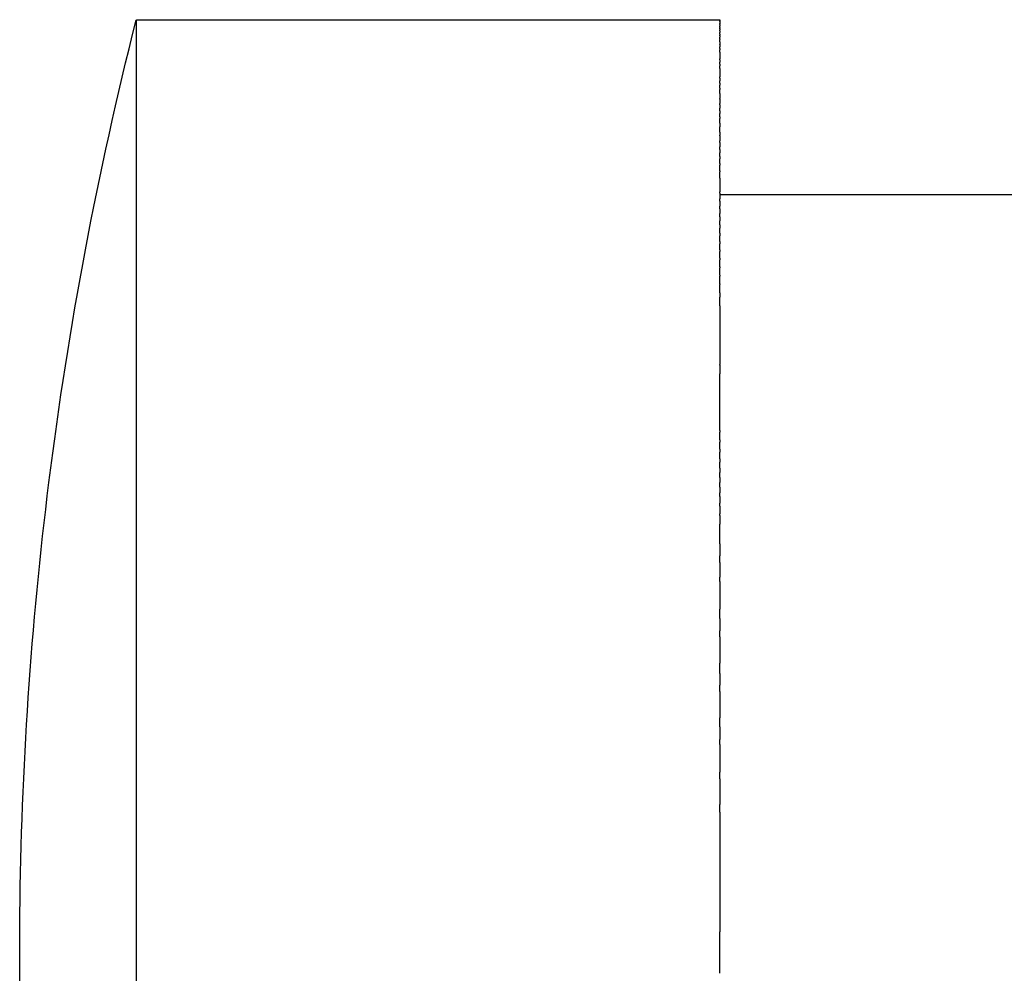
# Model space of a CAD drawing. Units: inches. Extents: x 67.6 to 142.7, y 140.7 to 156.7.
# Drawn here: x 67.6 to 76, y 148.5 to 156.7 of the extents above; entities that cross this region are included whole.
import ezdxf

# ---------------------------------------------------------------- set-up
doc = ezdxf.new("R2010")
doc.units = ezdxf.units.IN
doc.header["$MEASUREMENT"] = 0

# ---------------------------------------------------------------- blocks, each defined once
blk = doc.blocks.new('block 3')
at = {"color": 179, "lineweight": 25, "true_color": 0x1c1c1b}
blk.add_open_spline([(73.5966, 155.1958), (75.2633, 155.1958), (76.93, 155.1958), (78.5966, 155.1958)], degree=3, dxfattribs=at)
blk = doc.blocks.new('block 5')
at = {"color": 179, "lineweight": 25, "true_color": 0x1c1c1b}
blk.add_open_spline([(68.5966, 156.6958), (70.2633, 156.6958), (71.93, 156.6958), (73.5966, 156.6958)], degree=3, dxfattribs=at)
blk = doc.blocks.new('block 6')
at = {"color": 179, "lineweight": 25, "true_color": 0x1c1c1b}
blk.add_open_spline([(67.5966, 148.6958), (67.5966, 148.8078), (67.5972, 148.9199), (67.5984, 149.0319), (67.6112, 150.2683), (67.6942, 151.5), (67.8476, 152.727)], degree=3, knots=[0, 0, 0, 0, 1, 1, 1, 2, 2, 2, 2], dxfattribs=at)
blk = doc.blocks.new('block 7')
at = {"color": 179, "lineweight": 25, "true_color": 0x1c1c1b}
blk.add_open_spline([(67.8476, 144.6647), (67.6942, 145.8917), (67.6112, 147.1234), (67.5984, 148.3598), (67.5972, 148.4718), (67.5966, 148.5838), (67.5966, 148.6958)], degree=3, knots=[0, 0, 0, 0, 1, 1, 1, 2, 2, 2, 2], dxfattribs=at)
blk = doc.blocks.new('block 8')
at = {"color": 179, "lineweight": 25, "true_color": 0x1c1c1b}
blk.add_open_spline([(67.8476, 152.727), (68.0148, 154.0642), (68.2641, 155.3859), (68.5957, 156.6922)], degree=3, dxfattribs=at)
blk = doc.blocks.new('block 83')
at = {"color": 179, "lineweight": 25, "true_color": 0x1c1c1b}
blk.add_open_spline([(73.5966, 149.899), (73.5966, 149.5572), (73.5966, 149.2153), (73.5966, 148.8734)], degree=3, dxfattribs=at)
blk = doc.blocks.new('block 84')
at = {"color": 179, "lineweight": 25, "true_color": 0x1c1c1b}
blk.add_open_spline([(73.5966, 150.1869), (73.5966, 150.1133), (73.5966, 150.0397), (73.5966, 149.9661)], degree=3, dxfattribs=at)
blk = doc.blocks.new('block 85')
at = {"color": 179, "lineweight": 25, "true_color": 0x1c1c1b}
blk.add_open_spline([(73.5966, 150.4817), (73.5966, 150.4026), (73.5966, 150.3235), (73.5966, 150.2445)], degree=3, dxfattribs=at)
blk = doc.blocks.new('block 86')
at = {"color": 179, "lineweight": 25, "true_color": 0x1c1c1b}
blk.add_open_spline([(73.5966, 150.6316), (73.5966, 150.5957), (73.5966, 150.5598), (73.5966, 150.5239)], degree=3, dxfattribs=at)
blk = doc.blocks.new('block 87')
at = {"color": 179, "lineweight": 25, "true_color": 0x1c1c1b}
blk.add_open_spline([(73.5966, 150.9358), (73.5966, 150.8607), (73.5966, 150.7856), (73.5966, 150.7105)], degree=3, dxfattribs=at)
blk = doc.blocks.new('block 88')
at = {"color": 179, "lineweight": 25, "true_color": 0x1c1c1b}
blk.add_open_spline([(73.5966, 151.0901), (73.5966, 151.0569), (73.5966, 151.0236), (73.5966, 150.9904)], degree=3, dxfattribs=at)
blk = doc.blocks.new('block 89')
at = {"color": 179, "lineweight": 25, "true_color": 0x1c1c1b}
blk.add_open_spline([(73.5966, 151.4026), (73.5966, 151.3273), (73.5966, 151.252), (73.5966, 151.1768)], degree=3, dxfattribs=at)
blk = doc.blocks.new('block 90')
at = {"color": 179, "lineweight": 25, "true_color": 0x1c1c1b}
blk.add_open_spline([(73.5966, 151.5606), (73.5966, 151.5256), (73.5966, 151.4905), (73.5966, 151.4555)], degree=3, dxfattribs=at)
blk = doc.blocks.new('block 91')
at = {"color": 179, "lineweight": 25, "true_color": 0x1c1c1b}
blk.add_open_spline([(73.5966, 151.8795), (73.5966, 151.7998), (73.5966, 151.7202), (73.5966, 151.6406)], degree=3, dxfattribs=at)
blk = doc.blocks.new('block 92')
at = {"color": 179, "lineweight": 25, "true_color": 0x1c1c1b}
blk.add_open_spline([(73.5966, 152.0401), (73.5966, 151.9989), (73.5966, 151.9577), (73.5966, 151.9165)], degree=3, dxfattribs=at)
blk = doc.blocks.new('block 93')
at = {"color": 179, "lineweight": 25, "true_color": 0x1c1c1b}
blk.add_open_spline([(73.5966, 152.2015), (73.5966, 152.1673), (73.5966, 152.1331), (73.5966, 152.099)], degree=3, dxfattribs=at)
blk = doc.blocks.new('block 94')
at = {"color": 179, "lineweight": 25, "true_color": 0x1c1c1b}
blk.add_open_spline([(73.5966, 152.4443), (73.5966, 152.4196), (73.5966, 152.3949), (73.5966, 152.3702)], degree=3, dxfattribs=at)
blk = doc.blocks.new('block 95')
at = {"color": 179, "lineweight": 25, "true_color": 0x1c1c1b}
blk.add_open_spline([(73.5966, 152.5254), (73.5966, 152.5036), (73.5966, 152.4817), (73.5966, 152.4598)], degree=3, dxfattribs=at)
blk = doc.blocks.new('block 96')
at = {"color": 179, "lineweight": 25, "true_color": 0x1c1c1b}
blk.add_open_spline([(73.5966, 152.6066), (73.5966, 152.5874), (73.5966, 152.5682), (73.5966, 152.549)], degree=3, dxfattribs=at)
blk = doc.blocks.new('block 97')
at = {"color": 179, "lineweight": 25, "true_color": 0x1c1c1b}
blk.add_open_spline([(73.5966, 152.6878), (73.5966, 152.6711), (73.5966, 152.6544), (73.5966, 152.6377)], degree=3, dxfattribs=at)
blk = doc.blocks.new('block 98')
at = {"color": 179, "lineweight": 25, "true_color": 0x1c1c1b}
blk.add_open_spline([(73.5966, 152.769), (73.5966, 152.7546), (73.5966, 152.7403), (73.5966, 152.7259)], degree=3, dxfattribs=at)
blk = doc.blocks.new('block 99')
at = {"color": 179, "lineweight": 25, "true_color": 0x1c1c1b}
blk.add_open_spline([(73.5966, 152.8501), (73.5966, 152.838), (73.5966, 152.8258), (73.5966, 152.8136)], degree=3, dxfattribs=at)
blk = doc.blocks.new('block 100')
at = {"color": 179, "lineweight": 25, "true_color": 0x1c1c1b}
blk.add_open_spline([(73.5966, 152.9313), (73.5966, 152.9211), (73.5966, 152.911), (73.5966, 152.9008)], degree=3, dxfattribs=at)
blk = doc.blocks.new('block 101')
at = {"color": 179, "lineweight": 25, "true_color": 0x1c1c1b}
blk.add_open_spline([(73.5966, 153.0123), (73.5966, 153.004), (73.5966, 152.9957), (73.5966, 152.9875)], degree=3, dxfattribs=at)
blk = doc.blocks.new('block 102')
at = {"color": 179, "lineweight": 25, "true_color": 0x1c1c1b}
blk.add_open_spline([(73.5966, 153.0933), (73.5966, 153.0867), (73.5966, 153.0801), (73.5966, 153.0735)], degree=3, dxfattribs=at)
blk = doc.blocks.new('block 103')
at = {"color": 179, "lineweight": 25, "true_color": 0x1c1c1b}
blk.add_open_spline([(73.5966, 153.1741), (73.5966, 153.1691), (73.5966, 153.164), (73.5966, 153.159)], degree=3, dxfattribs=at)
blk = doc.blocks.new('block 104')
at = {"color": 179, "lineweight": 25, "true_color": 0x1c1c1b}
blk.add_open_spline([(73.5966, 153.7346), (73.5966, 153.7089), (73.5966, 153.6833), (73.5966, 153.6576)], degree=3, dxfattribs=at)
blk = doc.blocks.new('block 105')
at = {"color": 179, "lineweight": 25, "true_color": 0x1c1c1b}
blk.add_open_spline([(73.5966, 154.2414), (73.5966, 154.0737), (73.5966, 153.9059), (73.5966, 153.7382)], degree=3, dxfattribs=at)
blk = doc.blocks.new('block 106')
at = {"color": 179, "lineweight": 25, "true_color": 0x1c1c1b}
blk.add_open_spline([(73.5966, 154.3541), (73.5966, 154.3413), (73.5966, 154.3284), (73.5966, 154.3156)], degree=3, dxfattribs=at)
blk = doc.blocks.new('block 107')
at = {"color": 179, "lineweight": 25, "true_color": 0x1c1c1b}
blk.add_open_spline([(73.5966, 154.4293), (73.5966, 154.428), (73.5966, 154.4267), (73.5966, 154.4254)], degree=3, dxfattribs=at)
blk = doc.blocks.new('block 108')
at = {"color": 179, "lineweight": 25, "true_color": 0x1c1c1b}
blk.add_open_spline([(73.5966, 154.5038), (73.5966, 154.5016), (73.5966, 154.4994), (73.5966, 154.4972)], degree=3, dxfattribs=at)
blk = doc.blocks.new('block 109')
at = {"color": 179, "lineweight": 25, "true_color": 0x1c1c1b}
blk.add_open_spline([(73.5966, 154.5776), (73.5966, 154.5744), (73.5966, 154.5712), (73.5966, 154.568)], degree=3, dxfattribs=at)
blk = doc.blocks.new('block 110')
at = {"color": 179, "lineweight": 25, "true_color": 0x1c1c1b}
blk.add_open_spline([(73.5966, 154.6508), (73.5966, 154.6465), (73.5966, 154.6421), (73.5966, 154.6378)], degree=3, dxfattribs=at)
blk = doc.blocks.new('block 111')
at = {"color": 179, "lineweight": 25, "true_color": 0x1c1c1b}
blk.add_open_spline([(73.5966, 154.7232), (73.5966, 154.7177), (73.5966, 154.7121), (73.5966, 154.7066)], degree=3, dxfattribs=at)
blk = doc.blocks.new('block 112')
at = {"color": 179, "lineweight": 25, "true_color": 0x1c1c1b}
blk.add_open_spline([(73.5966, 154.7949), (73.5966, 154.788), (73.5966, 154.7812), (73.5966, 154.7743)], degree=3, dxfattribs=at)
blk = doc.blocks.new('block 113')
at = {"color": 179, "lineweight": 25, "true_color": 0x1c1c1b}
blk.add_open_spline([(73.5966, 154.8658), (73.5966, 154.8575), (73.5966, 154.8493), (73.5966, 154.841)], degree=3, dxfattribs=at)
blk = doc.blocks.new('block 114')
at = {"color": 179, "lineweight": 25, "true_color": 0x1c1c1b}
blk.add_open_spline([(73.5966, 154.9358), (73.5966, 154.9261), (73.5966, 154.9164), (73.5966, 154.9067)], degree=3, dxfattribs=at)
blk = doc.blocks.new('block 115')
at = {"color": 179, "lineweight": 25, "true_color": 0x1c1c1b}
blk.add_open_spline([(73.5966, 155.005), (73.5966, 154.9937), (73.5966, 154.9825), (73.5966, 154.9712)], degree=3, dxfattribs=at)
blk = doc.blocks.new('block 116')
at = {"color": 179, "lineweight": 25, "true_color": 0x1c1c1b}
blk.add_open_spline([(73.5966, 155.0733), (73.5966, 155.0604), (73.5966, 155.0475), (73.5966, 155.0347)], degree=3, dxfattribs=at)
blk = doc.blocks.new('block 117')
at = {"color": 179, "lineweight": 25, "true_color": 0x1c1c1b}
blk.add_open_spline([(73.5966, 155.1406), (73.5966, 155.1261), (73.5966, 155.1116), (73.5966, 155.097)], degree=3, dxfattribs=at)
blk = doc.blocks.new('block 118')
at = {"color": 179, "lineweight": 25, "true_color": 0x1c1c1b}
blk.add_open_spline([(73.5966, 155.207), (73.5966, 155.1907), (73.5966, 155.1745), (73.5966, 155.1583)], degree=3, dxfattribs=at)
blk = doc.blocks.new('block 119')
at = {"color": 179, "lineweight": 25, "true_color": 0x1c1c1b}
blk.add_open_spline([(73.5966, 155.3367), (73.5966, 155.2972), (73.5966, 155.2578), (73.5966, 155.2184)], degree=3, dxfattribs=at)
blk = doc.blocks.new('block 120')
at = {"color": 179, "lineweight": 25, "true_color": 0x1c1c1b}
blk.add_open_spline([(73.5966, 155.3999), (73.5966, 155.3972), (73.5966, 155.3945), (73.5966, 155.3918)], degree=3, dxfattribs=at)
blk = doc.blocks.new('block 121')
at = {"color": 179, "lineweight": 25, "true_color": 0x1c1c1b}
blk.add_open_spline([(73.5966, 155.462), (73.5966, 155.4571), (73.5966, 155.4522), (73.5966, 155.4473)], degree=3, dxfattribs=at)
blk = doc.blocks.new('block 122')
at = {"color": 179, "lineweight": 25, "true_color": 0x1c1c1b}
blk.add_open_spline([(73.5966, 155.523), (73.5966, 155.5158), (73.5966, 155.5087), (73.5966, 155.5016)], degree=3, dxfattribs=at)
blk = doc.blocks.new('block 123')
at = {"color": 179, "lineweight": 25, "true_color": 0x1c1c1b}
blk.add_open_spline([(73.5966, 155.5828), (73.5966, 155.5734), (73.5966, 155.564), (73.5966, 155.5547)], degree=3, dxfattribs=at)
blk = doc.blocks.new('block 124')
at = {"color": 179, "lineweight": 25, "true_color": 0x1c1c1b}
blk.add_open_spline([(73.5966, 155.6413), (73.5966, 155.6297), (73.5966, 155.6182), (73.5966, 155.6066)], degree=3, dxfattribs=at)
blk = doc.blocks.new('block 125')
at = {"color": 179, "lineweight": 25, "true_color": 0x1c1c1b}
blk.add_open_spline([(73.5966, 155.6986), (73.5966, 155.6849), (73.5966, 155.6711), (73.5966, 155.6573)], degree=3, dxfattribs=at)
blk = doc.blocks.new('block 126')
at = {"color": 179, "lineweight": 25, "true_color": 0x1c1c1b}
blk.add_open_spline([(73.5966, 155.7307), (73.5966, 155.7227), (73.5966, 155.7148), (73.5966, 155.7068)], degree=3, dxfattribs=at)
blk = doc.blocks.new('block 127')
at = {"color": 179, "lineweight": 25, "true_color": 0x1c1c1b}
blk.add_open_spline([(73.5966, 155.8094), (73.5966, 155.799), (73.5966, 155.7887), (73.5966, 155.7784)], degree=3, dxfattribs=at)
blk = doc.blocks.new('block 128')
at = {"color": 179, "lineweight": 25, "true_color": 0x1c1c1b}
blk.add_open_spline([(73.5966, 155.8627), (73.5966, 155.8578), (73.5966, 155.8529), (73.5966, 155.8479)], degree=3, dxfattribs=at)
blk = doc.blocks.new('block 129')
at = {"color": 179, "lineweight": 25, "true_color": 0x1c1c1b}
blk.add_open_spline([(73.5966, 155.9146), (73.5966, 155.9073), (73.5966, 155.8999), (73.5966, 155.8925)], degree=3, dxfattribs=at)
blk = doc.blocks.new('block 130')
at = {"color": 179, "lineweight": 25, "true_color": 0x1c1c1b}
blk.add_open_spline([(73.5966, 155.9652), (73.5966, 155.9554), (73.5966, 155.9457), (73.5966, 155.9359)], degree=3, dxfattribs=at)
blk = doc.blocks.new('block 131')
at = {"color": 179, "lineweight": 25, "true_color": 0x1c1c1b}
blk.add_open_spline([(73.5966, 156.0142), (73.5966, 156.0022), (73.5966, 155.9901), (73.5966, 155.978)], degree=3, dxfattribs=at)
blk = doc.blocks.new('block 132')
at = {"color": 179, "lineweight": 25, "true_color": 0x1c1c1b}
blk.add_open_spline([(73.5966, 156.0618), (73.5966, 156.0475), (73.5966, 156.0332), (73.5966, 156.0189)], degree=3, dxfattribs=at)
blk = doc.blocks.new('block 133')
at = {"color": 179, "lineweight": 25, "true_color": 0x1c1c1b}
blk.add_open_spline([(73.5966, 156.1079), (73.5966, 156.1043), (73.5966, 156.1006), (73.5966, 156.097)], degree=3, dxfattribs=at)
blk = doc.blocks.new('block 134')
at = {"color": 179, "lineweight": 25, "true_color": 0x1c1c1b}
blk.add_open_spline([(73.5966, 156.1524), (73.5966, 156.1463), (73.5966, 156.1402), (73.5966, 156.1341)], degree=3, dxfattribs=at)
blk = doc.blocks.new('block 135')
at = {"color": 179, "lineweight": 25, "true_color": 0x1c1c1b}
blk.add_open_spline([(73.5966, 156.1954), (73.5966, 156.1869), (73.5966, 156.1785), (73.5966, 156.1701)], degree=3, dxfattribs=at)
blk = doc.blocks.new('block 136')
at = {"color": 179, "lineweight": 25, "true_color": 0x1c1c1b}
blk.add_open_spline([(73.5966, 156.2765), (73.5966, 156.2526), (73.5966, 156.2287), (73.5966, 156.2048)], degree=3, dxfattribs=at)
blk = doc.blocks.new('block 137')
at = {"color": 179, "lineweight": 25, "true_color": 0x1c1c1b}
blk.add_open_spline([(73.5966, 156.3145), (73.5966, 156.3102), (73.5966, 156.3058), (73.5966, 156.3014)], degree=3, dxfattribs=at)
blk = doc.blocks.new('block 138')
at = {"color": 179, "lineweight": 25, "true_color": 0x1c1c1b}
blk.add_open_spline([(73.5966, 156.3509), (73.5966, 156.3443), (73.5966, 156.3378), (73.5966, 156.3312)], degree=3, dxfattribs=at)
blk = doc.blocks.new('block 139')
at = {"color": 179, "lineweight": 25, "true_color": 0x1c1c1b}
blk.add_open_spline([(73.5966, 156.4185), (73.5966, 156.3989), (73.5966, 156.3793), (73.5966, 156.3597)], degree=3, dxfattribs=at)
blk = doc.blocks.new('block 140')
at = {"color": 179, "lineweight": 25, "true_color": 0x1c1c1b}
blk.add_open_spline([(73.5966, 156.4497), (73.5966, 156.4458), (73.5966, 156.4419), (73.5966, 156.438)], degree=3, dxfattribs=at)
blk = doc.blocks.new('block 141')
at = {"color": 179, "lineweight": 25, "true_color": 0x1c1c1b}
blk.add_open_spline([(73.5966, 156.4791), (73.5966, 156.4733), (73.5966, 156.4675), (73.5966, 156.4617)], degree=3, dxfattribs=at)
blk = doc.blocks.new('block 142')
at = {"color": 179, "lineweight": 25, "true_color": 0x1c1c1b}
blk.add_open_spline([(73.5966, 156.5067), (73.5966, 156.4992), (73.5966, 156.4917), (73.5966, 156.4842)], degree=3, dxfattribs=at)
blk = doc.blocks.new('block 143')
at = {"color": 179, "lineweight": 25, "true_color": 0x1c1c1b}
blk.add_open_spline([(73.5966, 156.5325), (73.5966, 156.5302), (73.5966, 156.5279), (73.5966, 156.5256)], degree=3, dxfattribs=at)
blk = doc.blocks.new('block 144')
at = {"color": 179, "lineweight": 25, "true_color": 0x1c1c1b}
blk.add_open_spline([(73.5966, 156.5564), (73.5966, 156.5525), (73.5966, 156.5485), (73.5966, 156.5445)], degree=3, dxfattribs=at)
blk = doc.blocks.new('block 145')
at = {"color": 179, "lineweight": 25, "true_color": 0x1c1c1b}
blk.add_open_spline([(73.5966, 156.5704), (73.5966, 156.5677), (73.5966, 156.565), (73.5966, 156.5623)], degree=3, dxfattribs=at)
blk = doc.blocks.new('block 146')
at = {"color": 179, "lineweight": 25, "true_color": 0x1c1c1b}
blk.add_open_spline([(73.5966, 156.5988), (73.5966, 156.5947), (73.5966, 156.5905), (73.5966, 156.5864)], degree=3, dxfattribs=at)
blk = doc.blocks.new('block 147')
at = {"color": 179, "lineweight": 25, "true_color": 0x1c1c1b}
blk.add_open_spline([(73.5966, 156.6171), (73.5966, 156.6143), (73.5966, 156.6115), (73.5966, 156.6087)], degree=3, dxfattribs=at)
blk = doc.blocks.new('block 148')
at = {"color": 179, "lineweight": 25, "true_color": 0x1c1c1b}
blk.add_open_spline([(73.5966, 156.6277), (73.5966, 156.6258), (73.5966, 156.6238), (73.5966, 156.6218)], degree=3, dxfattribs=at)
blk = doc.blocks.new('block 149')
at = {"color": 179, "lineweight": 25, "true_color": 0x1c1c1b}
blk.add_open_spline([(73.5966, 156.6481), (73.5966, 156.6452), (73.5966, 156.6422), (73.5966, 156.6392)], degree=3, dxfattribs=at)
blk = doc.blocks.new('block 150')
at = {"color": 179, "lineweight": 25, "true_color": 0x1c1c1b}
blk.add_open_spline([(73.5966, 156.6608), (73.5966, 156.6587), (73.5966, 156.6567), (73.5966, 156.6547)], degree=3, dxfattribs=at)
blk = doc.blocks.new('block 151')
at = {"color": 179, "lineweight": 25, "true_color": 0x1c1c1b}
blk.add_open_spline([(73.5966, 156.6802), (73.5966, 156.6746), (73.5966, 156.6691), (73.5966, 156.6635)], degree=3, dxfattribs=at)
blk = doc.blocks.new('block 152')
at = {"color": 179, "lineweight": 25, "true_color": 0x1c1c1b}
blk.add_open_spline([(73.5966, 156.6852), (73.5966, 156.6846), (73.5966, 156.684), (73.5966, 156.6834)], degree=3, dxfattribs=at)
blk = doc.blocks.new('block 153')
at = {"color": 179, "lineweight": 25, "true_color": 0x1c1c1b}
blk.add_open_spline([(73.5966, 156.6939), (73.5966, 156.6924), (73.5966, 156.6909), (73.5966, 156.6895)], degree=3, dxfattribs=at)
blk = doc.blocks.new('block 155')
at = {"color": 179, "lineweight": 25, "true_color": 0x1c1c1b}
blk.add_lwpolyline([(73.5966, 156.6934), (73.5966, 156.6934)], dxfattribs=at)
blk = doc.blocks.new('block 156')
at = {"color": 179, "lineweight": 25, "true_color": 0x1c1c1b}
blk.add_open_spline([(73.5966, 156.6852), (73.5966, 156.6866), (73.5966, 156.6881), (73.5966, 156.6895)], degree=3, dxfattribs=at)
blk = doc.blocks.new('block 157')
at = {"color": 179, "lineweight": 25, "true_color": 0x1c1c1b}
blk.add_open_spline([(73.5966, 156.6802), (73.5966, 156.6813), (73.5966, 156.6823), (73.5966, 156.6834)], degree=3, dxfattribs=at)
blk = doc.blocks.new('block 158')
at = {"color": 179, "lineweight": 25, "true_color": 0x1c1c1b}
blk.add_open_spline([(73.5966, 156.6608), (73.5966, 156.6617), (73.5966, 156.6626), (73.5966, 156.6635)], degree=3, dxfattribs=at)
blk = doc.blocks.new('block 159')
at = {"color": 179, "lineweight": 25, "true_color": 0x1c1c1b}
blk.add_open_spline([(73.5966, 156.6481), (73.5966, 156.6503), (73.5966, 156.6525), (73.5966, 156.6547)], degree=3, dxfattribs=at)
blk = doc.blocks.new('block 160')
at = {"color": 179, "lineweight": 25, "true_color": 0x1c1c1b}
blk.add_open_spline([(73.5966, 156.6277), (73.5966, 156.6315), (73.5966, 156.6354), (73.5966, 156.6392)], degree=3, dxfattribs=at)
blk = doc.blocks.new('block 161')
at = {"color": 179, "lineweight": 25, "true_color": 0x1c1c1b}
blk.add_open_spline([(73.5966, 156.6171), (73.5966, 156.6187), (73.5966, 156.6203), (73.5966, 156.6218)], degree=3, dxfattribs=at)
blk = doc.blocks.new('block 162')
at = {"color": 179, "lineweight": 25, "true_color": 0x1c1c1b}
blk.add_open_spline([(73.5966, 156.5988), (73.5966, 156.6021), (73.5966, 156.6054), (73.5966, 156.6087)], degree=3, dxfattribs=at)
blk = doc.blocks.new('block 163')
at = {"color": 179, "lineweight": 25, "true_color": 0x1c1c1b}
blk.add_open_spline([(73.5966, 156.5704), (73.5966, 156.5757), (73.5966, 156.5811), (73.5966, 156.5864)], degree=3, dxfattribs=at)
blk = doc.blocks.new('block 164')
at = {"color": 179, "lineweight": 25, "true_color": 0x1c1c1b}
blk.add_open_spline([(73.5966, 156.5564), (73.5966, 156.5584), (73.5966, 156.5603), (73.5966, 156.5623)], degree=3, dxfattribs=at)
blk = doc.blocks.new('block 165')
at = {"color": 179, "lineweight": 25, "true_color": 0x1c1c1b}
blk.add_open_spline([(73.5966, 156.5325), (73.5966, 156.5365), (73.5966, 156.5405), (73.5966, 156.5445)], degree=3, dxfattribs=at)
blk = doc.blocks.new('block 166')
at = {"color": 179, "lineweight": 25, "true_color": 0x1c1c1b}
blk.add_open_spline([(73.5966, 156.5067), (73.5966, 156.513), (73.5966, 156.5193), (73.5966, 156.5256)], degree=3, dxfattribs=at)
blk = doc.blocks.new('block 167')
at = {"color": 179, "lineweight": 25, "true_color": 0x1c1c1b}
blk.add_open_spline([(73.5966, 156.4791), (73.5966, 156.4808), (73.5966, 156.4825), (73.5966, 156.4842)], degree=3, dxfattribs=at)
blk = doc.blocks.new('block 168')
at = {"color": 179, "lineweight": 25, "true_color": 0x1c1c1b}
blk.add_open_spline([(73.5966, 156.4497), (73.5966, 156.4537), (73.5966, 156.4577), (73.5966, 156.4617)], degree=3, dxfattribs=at)
blk = doc.blocks.new('block 169')
at = {"color": 179, "lineweight": 25, "true_color": 0x1c1c1b}
blk.add_open_spline([(73.5966, 156.4185), (73.5966, 156.425), (73.5966, 156.4315), (73.5966, 156.438)], degree=3, dxfattribs=at)
blk = doc.blocks.new('block 170')
at = {"color": 179, "lineweight": 25, "true_color": 0x1c1c1b}
blk.add_open_spline([(73.5966, 156.3509), (73.5966, 156.3538), (73.5966, 156.3568), (73.5966, 156.3597)], degree=3, dxfattribs=at)
blk = doc.blocks.new('block 171')
at = {"color": 179, "lineweight": 25, "true_color": 0x1c1c1b}
blk.add_open_spline([(73.5966, 156.3145), (73.5966, 156.3201), (73.5966, 156.3256), (73.5966, 156.3312)], degree=3, dxfattribs=at)
blk = doc.blocks.new('block 172')
at = {"color": 179, "lineweight": 25, "true_color": 0x1c1c1b}
blk.add_open_spline([(73.5966, 156.2765), (73.5966, 156.2848), (73.5966, 156.2931), (73.5966, 156.3014)], degree=3, dxfattribs=at)
blk = doc.blocks.new('block 173')
at = {"color": 179, "lineweight": 25, "true_color": 0x1c1c1b}
blk.add_open_spline([(73.5966, 156.1954), (73.5966, 156.1985), (73.5966, 156.2016), (73.5966, 156.2048)], degree=3, dxfattribs=at)
blk = doc.blocks.new('block 174')
at = {"color": 179, "lineweight": 25, "true_color": 0x1c1c1b}
blk.add_open_spline([(73.5966, 156.1524), (73.5966, 156.1583), (73.5966, 156.1642), (73.5966, 156.1701)], degree=3, dxfattribs=at)
blk = doc.blocks.new('block 175')
at = {"color": 179, "lineweight": 25, "true_color": 0x1c1c1b}
blk.add_open_spline([(73.5966, 156.1079), (73.5966, 156.1167), (73.5966, 156.1254), (73.5966, 156.1341)], degree=3, dxfattribs=at)
blk = doc.blocks.new('block 176')
at = {"color": 179, "lineweight": 25, "true_color": 0x1c1c1b}
blk.add_open_spline([(73.5966, 156.0618), (73.5966, 156.0735), (73.5966, 156.0853), (73.5966, 156.097)], degree=3, dxfattribs=at)
blk = doc.blocks.new('block 177')
at = {"color": 179, "lineweight": 25, "true_color": 0x1c1c1b}
blk.add_open_spline([(73.5966, 156.0142), (73.5966, 156.0158), (73.5966, 156.0174), (73.5966, 156.0189)], degree=3, dxfattribs=at)
blk = doc.blocks.new('block 178')
at = {"color": 179, "lineweight": 25, "true_color": 0x1c1c1b}
blk.add_open_spline([(73.5966, 155.9652), (73.5966, 155.9695), (73.5966, 155.9737), (73.5966, 155.978)], degree=3, dxfattribs=at)
blk = doc.blocks.new('block 179')
at = {"color": 179, "lineweight": 25, "true_color": 0x1c1c1b}
blk.add_open_spline([(73.5966, 155.9146), (73.5966, 155.9217), (73.5966, 155.9288), (73.5966, 155.9359)], degree=3, dxfattribs=at)
blk = doc.blocks.new('block 180')
at = {"color": 179, "lineweight": 25, "true_color": 0x1c1c1b}
blk.add_open_spline([(73.5966, 155.8627), (73.5966, 155.8726), (73.5966, 155.8826), (73.5966, 155.8925)], degree=3, dxfattribs=at)
blk = doc.blocks.new('block 181')
at = {"color": 179, "lineweight": 25, "true_color": 0x1c1c1b}
blk.add_open_spline([(73.5966, 155.8094), (73.5966, 155.8222), (73.5966, 155.8351), (73.5966, 155.8479)], degree=3, dxfattribs=at)
blk = doc.blocks.new('block 182')
at = {"color": 179, "lineweight": 25, "true_color": 0x1c1c1b}
blk.add_open_spline([(73.5966, 155.7307), (73.5966, 155.7466), (73.5966, 155.7625), (73.5966, 155.7784)], degree=3, dxfattribs=at)
blk = doc.blocks.new('block 183')
at = {"color": 179, "lineweight": 25, "true_color": 0x1c1c1b}
blk.add_open_spline([(73.5966, 155.6986), (73.5966, 155.7014), (73.5966, 155.7041), (73.5966, 155.7068)], degree=3, dxfattribs=at)
blk = doc.blocks.new('block 184')
at = {"color": 179, "lineweight": 25, "true_color": 0x1c1c1b}
blk.add_open_spline([(73.5966, 155.6413), (73.5966, 155.6466), (73.5966, 155.652), (73.5966, 155.6573)], degree=3, dxfattribs=at)
blk = doc.blocks.new('block 185')
at = {"color": 179, "lineweight": 25, "true_color": 0x1c1c1b}
blk.add_open_spline([(73.5966, 155.5828), (73.5966, 155.5907), (73.5966, 155.5986), (73.5966, 155.6066)], degree=3, dxfattribs=at)
blk = doc.blocks.new('block 186')
at = {"color": 179, "lineweight": 25, "true_color": 0x1c1c1b}
blk.add_open_spline([(73.5966, 155.523), (73.5966, 155.5335), (73.5966, 155.5441), (73.5966, 155.5547)], degree=3, dxfattribs=at)
blk = doc.blocks.new('block 187')
at = {"color": 179, "lineweight": 25, "true_color": 0x1c1c1b}
blk.add_open_spline([(73.5966, 155.462), (73.5966, 155.4752), (73.5966, 155.4884), (73.5966, 155.5016)], degree=3, dxfattribs=at)
blk = doc.blocks.new('block 188')
at = {"color": 179, "lineweight": 25, "true_color": 0x1c1c1b}
blk.add_open_spline([(73.5966, 155.3999), (73.5966, 155.4157), (73.5966, 155.4315), (73.5966, 155.4473)], degree=3, dxfattribs=at)
blk = doc.blocks.new('block 189')
at = {"color": 179, "lineweight": 25, "true_color": 0x1c1c1b}
blk.add_open_spline([(73.5966, 155.3367), (73.5966, 155.355), (73.5966, 155.3734), (73.5966, 155.3918)], degree=3, dxfattribs=at)
blk = doc.blocks.new('block 190')
at = {"color": 179, "lineweight": 25, "true_color": 0x1c1c1b}
blk.add_open_spline([(73.5966, 155.207), (73.5966, 155.2108), (73.5966, 155.2146), (73.5966, 155.2184)], degree=3, dxfattribs=at)
blk = doc.blocks.new('block 191')
at = {"color": 179, "lineweight": 25, "true_color": 0x1c1c1b}
blk.add_open_spline([(73.5966, 155.1406), (73.5966, 155.1465), (73.5966, 155.1524), (73.5966, 155.1583)], degree=3, dxfattribs=at)
blk = doc.blocks.new('block 192')
at = {"color": 179, "lineweight": 25, "true_color": 0x1c1c1b}
blk.add_open_spline([(73.5966, 155.0733), (73.5966, 155.0812), (73.5966, 155.0891), (73.5966, 155.097)], degree=3, dxfattribs=at)
blk = doc.blocks.new('block 193')
at = {"color": 179, "lineweight": 25, "true_color": 0x1c1c1b}
blk.add_open_spline([(73.5966, 155.005), (73.5966, 155.0149), (73.5966, 155.0248), (73.5966, 155.0347)], degree=3, dxfattribs=at)
blk = doc.blocks.new('block 194')
at = {"color": 179, "lineweight": 25, "true_color": 0x1c1c1b}
blk.add_open_spline([(73.5966, 154.9358), (73.5966, 154.9476), (73.5966, 154.9594), (73.5966, 154.9712)], degree=3, dxfattribs=at)
blk = doc.blocks.new('block 195')
at = {"color": 179, "lineweight": 25, "true_color": 0x1c1c1b}
blk.add_open_spline([(73.5966, 154.8658), (73.5966, 154.8794), (73.5966, 154.893), (73.5966, 154.9067)], degree=3, dxfattribs=at)
blk = doc.blocks.new('block 196')
at = {"color": 179, "lineweight": 25, "true_color": 0x1c1c1b}
blk.add_open_spline([(73.5966, 154.7949), (73.5966, 154.8103), (73.5966, 154.8257), (73.5966, 154.841)], degree=3, dxfattribs=at)
blk = doc.blocks.new('block 197')
at = {"color": 179, "lineweight": 25, "true_color": 0x1c1c1b}
blk.add_open_spline([(73.5966, 154.7232), (73.5966, 154.7403), (73.5966, 154.7573), (73.5966, 154.7743)], degree=3, dxfattribs=at)
blk = doc.blocks.new('block 198')
at = {"color": 179, "lineweight": 25, "true_color": 0x1c1c1b}
blk.add_open_spline([(73.5966, 154.6508), (73.5966, 154.6694), (73.5966, 154.688), (73.5966, 154.7066)], degree=3, dxfattribs=at)
blk = doc.blocks.new('block 199')
at = {"color": 179, "lineweight": 25, "true_color": 0x1c1c1b}
blk.add_open_spline([(73.5966, 154.5776), (73.5966, 154.5977), (73.5966, 154.6178), (73.5966, 154.6378)], degree=3, dxfattribs=at)
blk = doc.blocks.new('block 200')
at = {"color": 179, "lineweight": 25, "true_color": 0x1c1c1b}
blk.add_open_spline([(73.5966, 154.5038), (73.5966, 154.5252), (73.5966, 154.5466), (73.5966, 154.568)], degree=3, dxfattribs=at)
blk = doc.blocks.new('block 201')
at = {"color": 179, "lineweight": 25, "true_color": 0x1c1c1b}
blk.add_open_spline([(73.5966, 154.4293), (73.5966, 154.4519), (73.5966, 154.4746), (73.5966, 154.4972)], degree=3, dxfattribs=at)
blk = doc.blocks.new('block 202')
at = {"color": 179, "lineweight": 25, "true_color": 0x1c1c1b}
blk.add_open_spline([(73.5966, 154.3541), (73.5966, 154.3779), (73.5966, 154.4017), (73.5966, 154.4254)], degree=3, dxfattribs=at)
blk = doc.blocks.new('block 203')
at = {"color": 179, "lineweight": 25, "true_color": 0x1c1c1b}
blk.add_open_spline([(73.5966, 154.2414), (73.5966, 154.2661), (73.5966, 154.2908), (73.5966, 154.3156)], degree=3, dxfattribs=at)
blk = doc.blocks.new('block 204')
at = {"color": 179, "lineweight": 25, "true_color": 0x1c1c1b}
blk.add_open_spline([(73.5966, 153.7346), (73.5966, 153.7358), (73.5966, 153.737), (73.5966, 153.7382)], degree=3, dxfattribs=at)
blk = doc.blocks.new('block 205')
at = {"color": 179, "lineweight": 25, "true_color": 0x1c1c1b}
blk.add_open_spline([(73.5966, 153.1741), (73.5966, 153.3353), (73.5966, 153.4965), (73.5966, 153.6576)], degree=3, dxfattribs=at)
blk = doc.blocks.new('block 206')
at = {"color": 179, "lineweight": 25, "true_color": 0x1c1c1b}
blk.add_open_spline([(73.5966, 153.0933), (73.5966, 153.1152), (73.5966, 153.1371), (73.5966, 153.159)], degree=3, dxfattribs=at)
blk = doc.blocks.new('block 207')
at = {"color": 179, "lineweight": 25, "true_color": 0x1c1c1b}
blk.add_open_spline([(73.5966, 153.0123), (73.5966, 153.0327), (73.5966, 153.0531), (73.5966, 153.0735)], degree=3, dxfattribs=at)
blk = doc.blocks.new('block 208')
at = {"color": 179, "lineweight": 25, "true_color": 0x1c1c1b}
blk.add_open_spline([(73.5966, 152.9313), (73.5966, 152.95), (73.5966, 152.9687), (73.5966, 152.9875)], degree=3, dxfattribs=at)
blk = doc.blocks.new('block 209')
at = {"color": 179, "lineweight": 25, "true_color": 0x1c1c1b}
blk.add_open_spline([(73.5966, 152.8501), (73.5966, 152.867), (73.5966, 152.8839), (73.5966, 152.9008)], degree=3, dxfattribs=at)
blk = doc.blocks.new('block 210')
at = {"color": 179, "lineweight": 25, "true_color": 0x1c1c1b}
blk.add_open_spline([(73.5966, 152.769), (73.5966, 152.7839), (73.5966, 152.7987), (73.5966, 152.8136)], degree=3, dxfattribs=at)
blk = doc.blocks.new('block 211')
at = {"color": 179, "lineweight": 25, "true_color": 0x1c1c1b}
blk.add_open_spline([(73.5966, 152.6878), (73.5966, 152.7005), (73.5966, 152.7132), (73.5966, 152.7259)], degree=3, dxfattribs=at)
blk = doc.blocks.new('block 212')
at = {"color": 179, "lineweight": 25, "true_color": 0x1c1c1b}
blk.add_open_spline([(73.5966, 152.6066), (73.5966, 152.617), (73.5966, 152.6273), (73.5966, 152.6377)], degree=3, dxfattribs=at)
blk = doc.blocks.new('block 213')
at = {"color": 179, "lineweight": 25, "true_color": 0x1c1c1b}
blk.add_open_spline([(73.5966, 152.5254), (73.5966, 152.5333), (73.5966, 152.5411), (73.5966, 152.549)], degree=3, dxfattribs=at)
blk = doc.blocks.new('block 214')
at = {"color": 179, "lineweight": 25, "true_color": 0x1c1c1b}
blk.add_open_spline([(73.5966, 152.4443), (73.5966, 152.4495), (73.5966, 152.4546), (73.5966, 152.4598)], degree=3, dxfattribs=at)
blk = doc.blocks.new('block 215')
at = {"color": 179, "lineweight": 25, "true_color": 0x1c1c1b}
blk.add_open_spline([(73.5966, 152.2015), (73.5966, 152.2577), (73.5966, 152.3139), (73.5966, 152.3702)], degree=3, dxfattribs=at)
blk = doc.blocks.new('block 216')
at = {"color": 179, "lineweight": 25, "true_color": 0x1c1c1b}
blk.add_open_spline([(73.5966, 152.0401), (73.5966, 152.0598), (73.5966, 152.0794), (73.5966, 152.099)], degree=3, dxfattribs=at)
blk = doc.blocks.new('block 217')
at = {"color": 179, "lineweight": 25, "true_color": 0x1c1c1b}
blk.add_open_spline([(73.5966, 151.8795), (73.5966, 151.8918), (73.5966, 151.9041), (73.5966, 151.9165)], degree=3, dxfattribs=at)
blk = doc.blocks.new('block 218')
at = {"color": 179, "lineweight": 25, "true_color": 0x1c1c1b}
blk.add_open_spline([(73.5966, 151.5606), (73.5966, 151.5872), (73.5966, 151.6139), (73.5966, 151.6406)], degree=3, dxfattribs=at)
blk = doc.blocks.new('block 219')
at = {"color": 179, "lineweight": 25, "true_color": 0x1c1c1b}
blk.add_open_spline([(73.5966, 151.4026), (73.5966, 151.4202), (73.5966, 151.4379), (73.5966, 151.4555)], degree=3, dxfattribs=at)
blk = doc.blocks.new('block 220')
at = {"color": 179, "lineweight": 25, "true_color": 0x1c1c1b}
blk.add_open_spline([(73.5966, 151.0901), (73.5966, 151.119), (73.5966, 151.1479), (73.5966, 151.1768)], degree=3, dxfattribs=at)
blk = doc.blocks.new('block 221')
at = {"color": 179, "lineweight": 25, "true_color": 0x1c1c1b}
blk.add_open_spline([(73.5966, 150.9358), (73.5966, 150.954), (73.5966, 150.9722), (73.5966, 150.9904)], degree=3, dxfattribs=at)
blk = doc.blocks.new('block 222')
at = {"color": 179, "lineweight": 25, "true_color": 0x1c1c1b}
blk.add_open_spline([(73.5966, 150.6316), (73.5966, 150.6579), (73.5966, 150.6842), (73.5966, 150.7105)], degree=3, dxfattribs=at)
blk = doc.blocks.new('block 223')
at = {"color": 179, "lineweight": 25, "true_color": 0x1c1c1b}
blk.add_open_spline([(73.5966, 150.4817), (73.5966, 150.4958), (73.5966, 150.5098), (73.5966, 150.5239)], degree=3, dxfattribs=at)
blk = doc.blocks.new('block 224')
at = {"color": 179, "lineweight": 25, "true_color": 0x1c1c1b}
blk.add_open_spline([(73.5966, 150.1869), (73.5966, 150.2061), (73.5966, 150.2253), (73.5966, 150.2445)], degree=3, dxfattribs=at)
blk = doc.blocks.new('block 225')
at = {"color": 179, "lineweight": 25, "true_color": 0x1c1c1b}
blk.add_open_spline([(73.5966, 149.899), (73.5966, 149.9214), (73.5966, 149.9438), (73.5966, 149.9661)], degree=3, dxfattribs=at)
blk = doc.blocks.new('block 226')
at = {"color": 179, "lineweight": 25, "true_color": 0x1c1c1b}
blk.add_open_spline([(73.5966, 148.5183), (73.5966, 148.6366), (73.5966, 148.755), (73.5966, 148.8734)], degree=3, dxfattribs=at)
blk = doc.blocks.new('block 297')
at = {"color": 179, "lineweight": 25, "true_color": 0x1c1c1b}
blk.add_open_spline([(68.5966, 140.6997), (68.5966, 146.0314), (68.5966, 151.3632), (68.5966, 156.6949)], degree=3, dxfattribs=at)

msp = doc.modelspace()

# ---------------------------------------------------------------- block references
for name in ['block 8', 'block 5', 'block 297', 'block 153', 'block 155', 'block 156', 'block 152', 'block 157', 'block 151', 'block 158', 'block 150', 'block 159', 'block 149', 'block 160', 'block 148', 'block 161', 'block 147', 'block 162', 'block 146', 'block 163', 'block 145', 'block 164', 'block 144', 'block 165', 'block 143', 'block 166', 'block 142', 'block 167', 'block 141', 'block 168', 'block 140', 'block 169', 'block 139', 'block 170', 'block 138', 'block 171', 'block 137', 'block 172', 'block 136', 'block 173', 'block 135', 'block 174', 'block 134', 'block 175', 'block 133', 'block 176', 'block 132', 'block 177', 'block 131', 'block 178', 'block 130', 'block 179', 'block 129', 'block 180', 'block 128', 'block 181', 'block 127', 'block 182', 'block 126', 'block 183', 'block 125', 'block 184', 'block 124', 'block 185', 'block 123', 'block 186', 'block 122', 'block 187', 'block 121', 'block 188', 'block 120', 'block 189', 'block 119', 'block 190', 'block 118', 'block 3', 'block 191', 'block 117', 'block 192', 'block 116', 'block 193', 'block 115', 'block 194', 'block 114', 'block 195', 'block 113', 'block 196', 'block 112', 'block 197', 'block 111', 'block 198', 'block 110', 'block 199', 'block 109', 'block 200', 'block 108', 'block 201', 'block 107', 'block 202', 'block 106', 'block 203', 'block 105', 'block 204', 'block 104', 'block 205', 'block 103', 'block 206', 'block 102', 'block 207', 'block 101', 'block 208', 'block 100', 'block 209', 'block 99', 'block 210', 'block 98', 'block 6', 'block 211', 'block 97', 'block 212', 'block 96', 'block 213', 'block 95', 'block 214', 'block 94', 'block 215', 'block 93', 'block 216', 'block 92', 'block 217', 'block 91', 'block 218', 'block 90', 'block 219', 'block 89', 'block 220', 'block 88', 'block 221', 'block 87', 'block 222', 'block 86', 'block 223', 'block 85', 'block 224', 'block 84', 'block 225', 'block 83', 'block 226', 'block 7']:
    msp.add_blockref(name, (0, 0))

doc.saveas('drawing.dxf')
